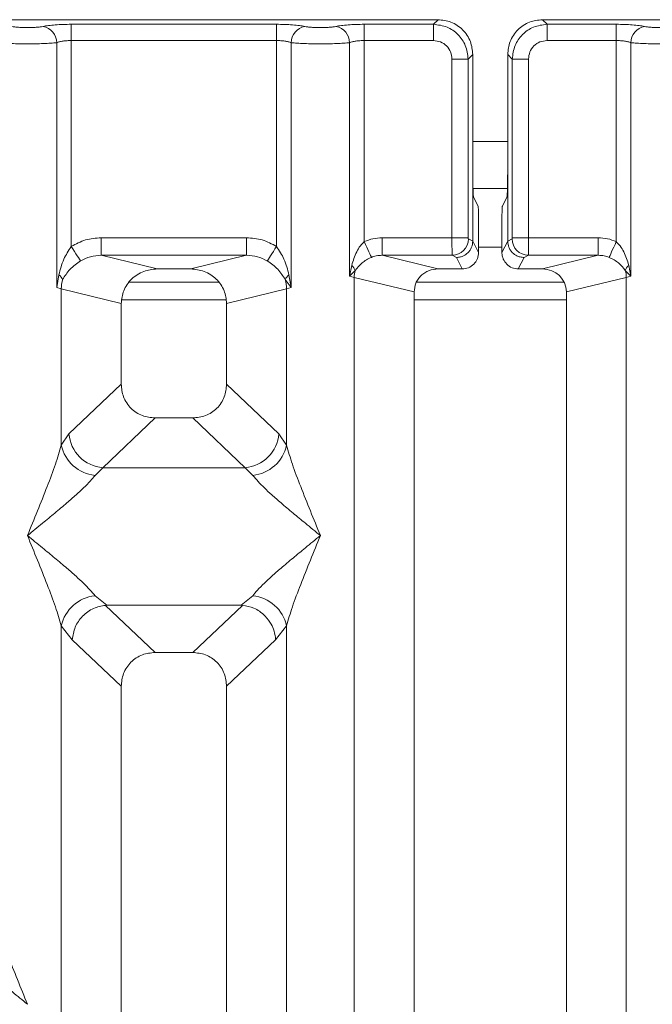
# Model space of a CAD drawing. Units: millimetres. Extents: x 5 to 415, y 5 to 292.
# Drawn here: x 138 to 143, y 134 to 141 of the extents above; entities that cross this region are included whole.
import ezdxf

# ---------------------------------------------------------------- set-up
doc = ezdxf.new("R2010")
doc.units = ezdxf.units.MM

msp = doc.modelspace()

# ---------------------------------------------------------------- linework, layer by layer
at = {"color": 7, "linetype": 'Continuous', "lineweight": 15}
for p, q in [((141.2809, 141.17649), (133.35731, 141.17649)), ((141.24817, 141.14376), (141.2809, 141.17649)), ((149.94757, 141.17649), (142.02398, 141.17649)), ((142.02398, 141.17649), (142.05671, 141.14376)), ((138.67258, 141.14376), (140.1323, 141.14376)), ((138.67258, 141.14376), (138.67258, 141.02823)), ((140.1323, 141.14376), (140.1323, 141.02823)), ((140.75591, 141.14376), (141.24817, 141.14376)), ((140.75591, 141.14376), (140.75591, 141.02823)), ((141.24817, 141.02823), (141.24817, 141.14376)), ((142.05671, 141.14376), (142.54897, 141.14376)), ((142.05671, 141.02823), (142.05671, 141.14376)), ((142.54897, 141.14376), (142.54897, 141.02823)), ((138.67258, 141.02823), (138.67258, 139.56472)), ((138.67258, 141.02823), (140.1323, 141.02823)), ((140.1323, 139.56472), (140.1323, 141.02823)), ((140.75591, 141.02823), (140.75591, 139.59894)), ((140.75591, 141.02823), (141.24817, 141.02823)), ((142.54897, 141.02823), (142.05671, 141.02823)), ((142.54897, 139.59894), (142.54897, 141.02823)), ((138.56864, 139.27281), (138.56864, 141.01313)), ((140.23624, 141.01313), (140.23624, 139.27281)), ((140.65198, 139.35311), (140.65198, 141.01313)), ((142.6529, 141.01313), (142.6529, 139.35311)), ((141.3802, 140.89619), (141.49574, 140.89619)), ((141.3802, 139.62638), (141.3802, 140.89619)), ((141.49574, 140.89619), (141.52847, 140.92892)), ((141.49574, 140.89619), (141.49574, 139.62638)), ((141.52847, 140.08211), (141.52847, 140.92892)), ((141.77641, 140.92892), (141.77641, 140.08211)), ((141.80915, 140.89619), (141.77641, 140.92892)), ((141.92468, 140.89619), (141.80915, 140.89619)), ((141.80915, 139.62638), (141.80915, 140.89619)), ((141.92468, 140.89619), (141.92468, 139.62638)), ((141.52847, 140.08211), (141.52847, 139.60318)), ((141.77641, 139.60318), (141.77641, 140.08211)), ((141.52985, 139.97689), (141.77503, 139.97689)), ((141.53388, 139.91585), (141.56583, 139.85189)), ((141.771, 139.91585), (141.73906, 139.85189)), ((141.56921, 139.5216), (141.56921, 139.74798)), ((141.73567, 139.5216), (141.73567, 139.74798)), ((138.88541, 139.62638), (139.91947, 139.62638)), ((138.88541, 139.62638), (138.88541, 139.50169)), ((139.91947, 139.50169), (139.91947, 139.62638)), ((140.88371, 139.62638), (141.3802, 139.62638)), ((140.88371, 139.62638), (140.88371, 139.50169)), ((141.3802, 139.62638), (141.49574, 139.62638)), ((141.80915, 139.62638), (141.92468, 139.62638)), ((141.92468, 139.62638), (142.42117, 139.62638)), ((142.42117, 139.62638), (142.42117, 139.50169)), ((141.49682, 139.61807), (141.52846, 139.60233)), ((141.52846, 139.60233), (141.52847, 139.60318)), ((141.52847, 139.60318), (141.56921, 139.5216)), ((141.73567, 139.5216), (141.77641, 139.60318)), ((141.77642, 139.60233), (141.77641, 139.60318)), ((141.80806, 139.61807), (141.77642, 139.60233)), ((138.88541, 139.50169), (139.28253, 139.40493)), ((138.88541, 139.50169), (139.91947, 139.50169)), ((139.52235, 139.40493), (139.91947, 139.50169)), ((140.88371, 139.50169), (141.28083, 139.40493)), ((140.88371, 139.50169), (141.38129, 139.50169)), ((141.38129, 139.50169), (141.41209, 139.48637)), ((141.41209, 139.48637), (141.45276, 139.40493)), ((141.8928, 139.48637), (141.85213, 139.40493)), ((141.92359, 139.50169), (141.8928, 139.48637)), ((142.42117, 139.50169), (141.92359, 139.50169)), ((142.02405, 139.40493), (142.42117, 139.50169)), ((140.66705, 139.43037), (140.65198, 139.35311)), ((142.6529, 139.35311), (142.63783, 139.43037)), ((138.58408, 139.36196), (138.56864, 139.27281)), ((139.52235, 139.40493), (139.28253, 139.40493)), ((140.23624, 139.27281), (140.2208, 139.36196)), ((140.65198, 139.35311), (140.69237, 139.39377)), ((140.68441, 139.34496), (140.65198, 139.35311)), ((140.68441, 118.03823), (140.68441, 139.34496)), ((140.68441, 139.34496), (141.11077, 139.24107)), ((141.45276, 139.40493), (141.28083, 139.40493)), ((142.02405, 139.40493), (141.85213, 139.40493)), ((142.19411, 139.24107), (142.62047, 139.34496)), ((142.61251, 139.39377), (142.6529, 139.35311)), ((142.6529, 139.35311), (142.62047, 139.34496)), ((142.62047, 139.34496), (142.62047, 118.03823)), ((138.60107, 139.26302), (138.56864, 139.27281)), ((139.72239, 139.31022), (139.08249, 139.31022)), ((140.19403, 139.32899), (140.23624, 139.27281)), ((140.23624, 139.27281), (140.20381, 139.26302)), ((142.17842, 139.31022), (141.12714, 139.31022)), ((138.60107, 138.15171), (138.60107, 139.26302)), ((138.60107, 139.26302), (139.02744, 139.15914)), ((139.77744, 139.15914), (140.20381, 139.26302)), ((140.20381, 139.26302), (140.20381, 138.15171)), ((141.11077, 139.24107), (141.11077, 118.03823)), ((142.19411, 118.03823), (142.19411, 139.24107)), ((139.02744, 139.15914), (139.02744, 138.58579)), ((139.77744, 138.58579), (139.77744, 139.15914)), ((139.02744, 138.58579), (138.65589, 138.2335)), ((140.14899, 138.2335), (139.77744, 138.58579)), ((139.26869, 138.34546), (138.89619, 137.99228)), ((139.26869, 138.34546), (139.53619, 138.34546)), ((139.90869, 137.99228), (139.53619, 138.34546)), ((138.65589, 138.2335), (138.60107, 138.15171)), ((140.20381, 138.15171), (140.14899, 138.2335)), ((138.89619, 137.99228), (138.84137, 137.93774)), ((138.89619, 137.99228), (139.90869, 137.99228)), ((139.96351, 137.93774), (139.90869, 137.99228)), ((138.84137, 137.0819), (138.92434, 137.01418)), ((139.88054, 137.01418), (139.96351, 137.0819)), ((138.92434, 137.01418), (138.91529, 137.01386)), ((138.91529, 137.01386), (139.26869, 136.6788)), ((138.92434, 137.01418), (139.88054, 137.01418)), ((139.53619, 136.6788), (139.88959, 137.01386)), ((139.88959, 137.01386), (139.88054, 137.01418)), ((138.60107, 123.93997), (138.60107, 136.86794)), ((138.60107, 136.86794), (138.67882, 136.76901)), ((140.12606, 136.76901), (140.20381, 136.86794)), ((140.20381, 136.86794), (140.20381, 123.93997)), ((138.67882, 136.76901), (139.02744, 136.43847)), ((139.77744, 136.43847), (140.12606, 136.76901)), ((139.53619, 136.6788), (139.26869, 136.6788)), ((139.02744, 136.43847), (139.02744, 118.03823)), ((139.77744, 118.03823), (139.77744, 136.43847))]:
    msp.add_line(p, q, dxfattribs=at)
at = {"color": 8, "linetype": 'Continuous', "lineweight": 15}
for p, q in [((141.52847, 140.31022), (141.77641, 140.31022)), ((141.56921, 139.56022), (141.73567, 139.56022)), ((139.03256, 139.18522), (139.77232, 139.18522)), ((141.11077, 139.18522), (142.19411, 139.18522))]:
    msp.add_line(p, q, dxfattribs=at)
at = {"color": 7, "linetype": 'Continuous', "lineweight": 15, "flags": 128}
for points in [[(138.67258, 139.56472), (138.68399, 139.54691), (138.69507, 139.52962), (138.70551, 139.51333), (138.71499, 139.49853), (138.72325, 139.48564), (138.73005, 139.47503), (138.73519, 139.467), (138.73853, 139.4618)], [(140.06635, 139.4618), (140.06969, 139.467), (140.07483, 139.47503), (140.08163, 139.48564), (140.08989, 139.49853), (140.09937, 139.51333), (140.10981, 139.52962), (140.12089, 139.54691), (140.1323, 139.56472)], [(140.80675, 139.48696), (140.80438, 139.49217), (140.80055, 139.50061), (140.79538, 139.51201), (140.78901, 139.52603), (140.78165, 139.54224), (140.77352, 139.56016), (140.76485, 139.57925), (140.75591, 139.59894)], [(142.54897, 139.59894), (142.54003, 139.57925), (142.53136, 139.56016), (142.52323, 139.54224), (142.51587, 139.52603), (142.5095, 139.51201), (142.50433, 139.50061), (142.5005, 139.49217), (142.49813, 139.48696)]]:
    msp.add_lwpolyline(points, dxfattribs=at)
at = {"color": 7, "linetype": 'Continuous', "lineweight": 15}
for centre, radius, start, end in [((138.45019, 141.01216), 0.11846, 0.466948, 79.568581), ((140.35469, 141.01216), 0.11846, 100.431328, 179.532421), ((140.53352, 141.01216), 0.11846, 0.467692, 79.567837), ((142.77136, 141.01216), 0.11846, 100.432058, 179.53169), ((141.37954, 139.61897), 0.11729, 270.857225, 359.561237), ((141.92534, 139.61897), 0.11729, 180.438763, 269.142775), ((140.61275, 139.36576), 0.0844, 19.378418, 49.956082), ((142.69214, 139.36576), 0.08441, 130.046372, 160.619127), ((138.53431, 139.2942), 0.08407, 24.440482, 53.699127), ((140.2706, 139.29418), 0.08411, 126.307357, 155.553034), ((140.85791, 139.34171), 0.17354, 162.544477, 178.927301), ((142.44697, 139.34171), 0.17354, 1.072699, 17.455523), ((138.86144, 139.25815), 0.26042, 164.214659, 178.9264), ((139.94355, 139.25816), 0.2603, 1.07035, 15.788592), ((138.91834, 138.25465), 0.2633, 184.606636, 265.174389), ((139.88654, 138.25465), 0.2633, 274.826227, 355.392748), ((138.86957, 138.21133), 0.27504, 192.520688, 264.116155), ((139.93531, 138.21133), 0.27503, 275.883709, 347.479742), ((138.86957, 136.80832), 0.27504, 95.883845, 167.479312), ((139.93531, 136.80832), 0.27503, 12.520258, 84.116291)]:
    msp.add_arc(centre, radius, start, end, dxfattribs=at)
msp.add_ellipse((142.02071, 139.23786), major_axis=(0.16885, 0.04114), ratio=0.9590345, start_param=6.0536329, end_param=7.6051852, dxfattribs=at)
for points, knots in [([(141.52847, 140.92892), (141.52518, 140.96021), (141.5201, 141.00838), (141.48937, 141.06618), (141.4575, 141.10548), (141.41819, 141.13738), (141.36039, 141.16812), (141.31218, 141.1732), (141.2809, 141.17649)], [0, 0, 0, 0, 0.2403373, 0.3701543, 0.4999841, 0.6296057, 0.7596521, 1, 1, 1, 1]), ([(142.02398, 141.17649), (141.9927, 141.1732), (141.94452, 141.16812), (141.88671, 141.1374), (141.84742, 141.10552), (141.81552, 141.06621), (141.78478, 141.00841), (141.77971, 140.9602), (141.77641, 140.92892)], [0, 0, 0, 0, 0.2403476, 0.3701672, 0.5000135, 0.6296074, 0.7596636, 1, 1, 1, 1]), ([(138.24991, 141.12866), (138.25659, 141.12744), (138.26994, 141.12502), (138.29736, 141.12239), (138.32797, 141.12069), (138.36076, 141.12016), (138.39356, 141.12069), (138.42417, 141.12239), (138.4516, 141.12501), (138.46495, 141.12744), (138.47164, 141.12866)], [0, 0, 0, 0, 0.12542294, 0.25046066, 0.37521247, 0.49999947, 0.62460719, 0.74953335, 0.87448203, 1, 1, 1, 1]), ([(138.47164, 141.12866), (138.48378, 141.13086), (138.50805, 141.13526), (138.5576, 141.14001), (138.61319, 141.14316), (138.65279, 141.14356), (138.67258, 141.14376)], [0, 0, 0, 0, 0.2507662, 0.5009328, 0.7506064, 1, 1, 1, 1]), ([(140.1323, 141.14376), (140.15179, 141.14357), (140.19138, 141.14317), (140.24732, 141.14002), (140.29707, 141.13523), (140.3213, 141.13083), (140.33324, 141.12866)], [0, 0, 0, 0, 0.245598, 0.4990631, 0.7530465, 1, 1, 1, 1]), ([(140.33324, 141.12866), (140.33993, 141.12745), (140.35329, 141.12502), (140.38068, 141.12238), (140.4113, 141.1207), (140.44408, 141.12015), (140.47688, 141.12069), (140.50749, 141.12239), (140.53493, 141.12501), (140.54828, 141.12744), (140.55497, 141.12866)], [0, 0, 0, 0, 0.12545835, 0.2504519, 0.37512097, 0.499992, 0.62451794, 0.74953323, 0.8743556, 1, 1, 1, 1]), ([(140.55497, 141.12866), (140.56712, 141.13086), (140.59138, 141.13526), (140.64093, 141.14001), (140.69653, 141.14316), (140.73613, 141.14356), (140.75591, 141.14376)], [0, 0, 0, 0, 0.2507662, 0.5009328, 0.7506064, 1, 1, 1, 1]), ([(141.24817, 141.14376), (141.28136, 141.13961), (141.346, 141.13152), (141.42642, 141.07443), (141.4835, 140.99402), (141.49159, 140.92938), (141.49574, 140.89619)], [0, 0, 0, 0, 0.2567743, 0.5000111, 0.7432328, 1, 1, 1, 1]), ([(142.05671, 141.14376), (142.02352, 141.13961), (141.95888, 141.13152), (141.87847, 141.07443), (141.82137, 140.99402), (141.81329, 140.92938), (141.80915, 140.89619)], [0, 0, 0, 0, 0.2567796, 0.5000101, 0.7432345, 1, 1, 1, 1]), ([(142.74991, 141.12866), (142.73776, 141.13086), (142.7135, 141.13526), (142.66395, 141.14001), (142.60835, 141.14316), (142.56876, 141.14356), (142.54897, 141.14376)], [0, 0, 0, 0, 0.2507663, 0.5009329, 0.7506116, 1, 1, 1, 1]), ([(142.97164, 141.12866), (142.96495, 141.12744), (142.95161, 141.12501), (142.92417, 141.12239), (142.89356, 141.12069), (142.86076, 141.12016), (142.82797, 141.12069), (142.79736, 141.12239), (142.76994, 141.12502), (142.75659, 141.12744), (142.74991, 141.12866)], [0, 0, 0, 0, 0.1255179, 0.2504665, 0.375397, 0.5000047, 0.6247869, 0.7495387, 0.8745802, 1, 1, 1, 1]), ([(138.56864, 141.01313), (138.57517, 141.0154), (138.5877, 141.01977), (138.61347, 141.02452), (138.64192, 141.02763), (138.66244, 141.02803), (138.67258, 141.02823)], [0, 0, 0, 0, 0.2621179, 0.503443, 0.7547698, 1, 1, 1, 1]), ([(140.1323, 141.02823), (140.14244, 141.02803), (140.16296, 141.02763), (140.19141, 141.02452), (140.21718, 141.01977), (140.22971, 141.0154), (140.23624, 141.01313)], [0, 0, 0, 0, 0.2452023, 0.4965591, 0.7378447, 1, 1, 1, 1]), ([(140.65198, 141.01313), (140.6585, 141.0154), (140.67104, 141.01977), (140.69681, 141.02452), (140.72526, 141.02763), (140.74578, 141.02803), (140.75591, 141.02823)], [0, 0, 0, 0, 0.2621105, 0.5034348, 0.7547607, 1, 1, 1, 1]), ([(141.24817, 141.02823), (141.26553, 141.02627), (141.30017, 141.02235), (141.3439, 140.99191), (141.37433, 140.94819), (141.37824, 140.91355), (141.3802, 140.89619)], [0, 0, 0, 0, 0.2506587, 0.5000234, 0.7493732, 1, 1, 1, 1]), ([(142.05671, 141.02823), (142.03935, 141.02627), (142.00471, 141.02235), (141.96099, 140.99191), (141.93055, 140.94819), (141.92664, 140.91355), (141.92468, 140.89619)], [0, 0, 0, 0, 0.2506579, 0.5000218, 0.749374, 1, 1, 1, 1]), ([(142.54897, 141.02823), (142.5591, 141.02803), (142.57962, 141.02763), (142.60807, 141.02452), (142.63384, 141.01977), (142.64638, 141.0154), (142.6529, 141.01313)], [0, 0, 0, 0, 0.2452023, 0.4965591, 0.7378447, 1, 1, 1, 1]), ([(138.1529, 141.01313), (138.1664, 141.01185), (138.19282, 141.00935), (138.24596, 141.00679), (138.30256, 141.00511), (138.34167, 141.0049), (138.36077, 141.0048)], [0, 0, 0, 0, 0.2668034, 0.5223725, 0.7667537, 1, 1, 1, 1]), ([(138.36077, 141.0048), (138.37987, 141.0049), (138.41899, 141.00511), (138.47559, 141.00679), (138.52873, 141.00935), (138.55515, 141.01185), (138.56864, 141.01313)], [0, 0, 0, 0, 0.2332425, 0.4776249, 0.7331952, 1, 1, 1, 1]), ([(140.23624, 141.01313), (140.24973, 141.01185), (140.27615, 141.00935), (140.32929, 141.00679), (140.38589, 141.00511), (140.42501, 141.0049), (140.44411, 141.0048)], [0, 0, 0, 0, 0.2668034, 0.5223725, 0.7667537, 1, 1, 1, 1]), ([(140.44411, 141.0048), (140.46321, 141.0049), (140.50232, 141.00511), (140.55893, 141.00679), (140.61207, 141.00935), (140.63848, 141.01185), (140.65198, 141.01313)], [0, 0, 0, 0, 0.2332513, 0.4776277, 0.7331966, 1, 1, 1, 1]), ([(142.86077, 141.0048), (142.84167, 141.0049), (142.80256, 141.00511), (142.74596, 141.00679), (142.69281, 141.00935), (142.6664, 141.01185), (142.6529, 141.01313)], [0, 0, 0, 0, 0.2332465, 0.477623, 0.7331964, 1, 1, 1, 1]), ([(141.53388, 139.91585), (141.53345, 139.91753), (141.53264, 139.92071), (141.5313, 139.93724), (141.52986, 139.96834), (141.52871, 140.02013), (141.52855, 140.06179), (141.52847, 140.08211)], [0, 0, 0, 0, 0.1502052, 0.2838707, 0.50082, 0.7565588, 1, 1, 1, 1]), ([(141.77641, 140.08211), (141.77633, 140.06179), (141.77617, 140.02013), (141.77502, 139.96834), (141.77357, 139.93726), (141.77224, 139.92071), (141.77143, 139.91753), (141.771, 139.91585)], [0, 0, 0, 0, 0.2434414, 0.4991841, 0.7160982, 0.8497795, 1, 1, 1, 1]), ([(141.56583, 139.85189), (141.56608, 139.85093), (141.56659, 139.84901), (141.56744, 139.83876), (141.56833, 139.81909), (141.56906, 139.78671), (141.56916, 139.76067), (141.56921, 139.74798)], [0, 0, 0, 0, 0.1421631, 0.2839147, 0.5008441, 0.7566155, 1, 1, 1, 1]), ([(141.73567, 139.74798), (141.73572, 139.76067), (141.73582, 139.78671), (141.73655, 139.81909), (141.73744, 139.83876), (141.73829, 139.84901), (141.7388, 139.85093), (141.73906, 139.85189)], [0, 0, 0, 0, 0.2433835, 0.4991597, 0.7160768, 0.8579543, 1, 1, 1, 1]), ([(138.67258, 139.56472), (138.70566, 139.58254), (138.77217, 139.61837), (138.84753, 139.6237), (138.88541, 139.62638)], [0, 0, 0, 0, 0.4974104, 1, 1, 1, 1]), ([(139.91947, 139.62638), (139.95735, 139.6237), (140.03271, 139.61837), (140.09922, 139.58254), (140.1323, 139.56472)], [0, 0, 0, 0, 0.5025924, 1, 1, 1, 1]), ([(140.88371, 139.62638), (140.8616, 139.62522), (140.81753, 139.62289), (140.7764, 139.6069), (140.75591, 139.59894)], [0, 0, 0, 0, 0.5017801, 1, 1, 1, 1]), ([(141.38129, 139.50169), (141.38121, 139.50298), (141.38104, 139.50548), (141.38075, 139.51973), (141.38047, 139.54647), (141.38025, 139.58615), (141.38022, 139.6136), (141.3802, 139.62638)], [0, 0, 0, 0, 0.1518676, 0.2961668, 0.5607183, 0.7954073, 1, 1, 1, 1]), ([(141.49682, 139.61807), (141.49668, 139.61826), (141.49639, 139.61862), (141.49603, 139.62059), (141.49578, 139.62324), (141.49575, 139.62533), (141.49574, 139.62638)], [0, 0, 0, 0, 0.2555475, 0.5018275, 0.7498777, 1, 1, 1, 1]), ([(141.80806, 139.61807), (141.8082, 139.61827), (141.80849, 139.61866), (141.80885, 139.62056), (141.80909, 139.62321), (141.80913, 139.62531), (141.80915, 139.62638)], [0, 0, 0, 0, 0.25415695, 0.49920412, 0.74287364, 1, 1, 1, 1]), ([(141.92468, 139.62638), (141.92466, 139.6136), (141.92463, 139.58615), (141.92441, 139.54647), (141.92413, 139.51973), (141.92384, 139.50548), (141.92367, 139.50298), (141.92359, 139.50169)], [0, 0, 0, 0, 0.2045927, 0.4392817, 0.7038332, 0.8481324, 1, 1, 1, 1]), ([(142.42117, 139.62638), (142.44329, 139.62525), (142.48737, 139.62298), (142.52849, 139.60693), (142.54897, 139.59894)], [0, 0, 0, 0, 0.5018045, 1, 1, 1, 1]), ([(138.67258, 139.56472), (138.65325, 139.53502), (138.61202, 139.47165), (138.59377, 139.40001), (138.58408, 139.36196)], [0, 0, 0, 0, 0.46879499, 1, 1, 1, 1]), ([(140.2208, 139.36196), (140.2111, 139.40004), (140.19285, 139.47168), (140.15162, 139.53505), (140.1323, 139.56472)], [0, 0, 0, 0, 0.5316344, 1, 1, 1, 1]), ([(140.75591, 139.59894), (140.7464, 139.58901), (140.72552, 139.56722), (140.69192, 139.51154), (140.67715, 139.46333), (140.66705, 139.43037)], [0, 0, 0, 0, 0.2091715, 0.4593733, 1, 1, 1, 1]), ([(141.52846, 139.60233), (141.52675, 139.5876), (141.52413, 139.56515), (141.50944, 139.53829), (141.49154, 139.51622), (141.46759, 139.49929), (141.43904, 139.48842), (141.42147, 139.48708), (141.41209, 139.48637)], [0, 0, 0, 0, 0.2423207, 0.3692146, 0.499635, 0.7095273, 0.8447964, 1, 1, 1, 1]), ([(141.8928, 139.48637), (141.88341, 139.48708), (141.86584, 139.48842), (141.83729, 139.49929), (141.81334, 139.51622), (141.79544, 139.53829), (141.78074, 139.56515), (141.77813, 139.5876), (141.77642, 139.60233)], [0, 0, 0, 0, 0.1552162, 0.2904908, 0.5003651, 0.6307891, 0.7576822, 1, 1, 1, 1]), ([(142.63783, 139.43037), (142.62775, 139.46326), (142.61299, 139.51144), (142.57944, 139.56713), (142.5585, 139.58899), (142.54897, 139.59894)], [0, 0, 0, 0, 0.53946623, 0.79031888, 1, 1, 1, 1]), ([(138.73853, 139.4618), (138.76138, 139.4735), (138.80759, 139.49717), (138.85928, 139.50017), (138.88541, 139.50169)], [0, 0, 0, 0, 0.4945834, 1, 1, 1, 1]), ([(139.91947, 139.50169), (139.9456, 139.50017), (139.99729, 139.49717), (140.0435, 139.4735), (140.06635, 139.4618)], [0, 0, 0, 0, 0.5054205, 1, 1, 1, 1]), ([(140.69237, 139.39377), (140.70685, 139.41243), (140.72834, 139.44014), (140.77007, 139.46943), (140.79482, 139.48126), (140.80675, 139.48696)], [0, 0, 0, 0, 0.5165501, 0.7668177, 1, 1, 1, 1]), ([(140.80675, 139.48696), (140.81818, 139.49109), (140.84308, 139.50007), (140.86945, 139.50112), (140.88371, 139.50169)], [0, 0, 0, 0, 0.4592944, 1, 1, 1, 1]), ([(141.56921, 139.5216), (141.5687, 139.5133), (141.5677, 139.49715), (141.55795, 139.468), (141.53662, 139.43672), (141.49857, 139.41021), (141.46807, 139.4067), (141.45276, 139.40493)], [0, 0, 0, 0, 0.1363738, 0.2655086, 0.5009894, 0.7493594, 1, 1, 1, 1]), ([(141.85213, 139.40493), (141.8368, 139.4067), (141.80631, 139.41022), (141.76827, 139.43672), (141.74694, 139.46798), (141.73718, 139.49713), (141.73619, 139.5133), (141.73567, 139.5216)], [0, 0, 0, 0, 0.2507264, 0.4990053, 0.7343707, 0.8635147, 1, 1, 1, 1]), ([(142.42117, 139.50169), (142.43543, 139.50112), (142.46181, 139.50007), (142.4867, 139.49109), (142.49813, 139.48696)], [0, 0, 0, 0, 0.5407056, 1, 1, 1, 1]), ([(142.49813, 139.48696), (142.51015, 139.48121), (142.53495, 139.46935), (142.57664, 139.44004), (142.59807, 139.41239), (142.61251, 139.39377)], [0, 0, 0, 0, 0.2349835, 0.4846216, 1, 1, 1, 1]), ([(138.61085, 139.32899), (138.62668, 139.35421), (138.65031, 139.39186), (138.69733, 139.43423), (138.72498, 139.45273), (138.73853, 139.4618)], [0, 0, 0, 0, 0.5087034, 0.7592446, 1, 1, 1, 1]), ([(140.06635, 139.4618), (140.07996, 139.45269), (140.10759, 139.4342), (140.15458, 139.39182), (140.17818, 139.35423), (140.19403, 139.32899)], [0, 0, 0, 0, 0.2418367, 0.4909058, 1, 1, 1, 1]), ([(139.28253, 139.40493), (139.25034, 139.4017), (139.20032, 139.39668), (139.14083, 139.36583), (139.10019, 139.33409), (139.06781, 139.29536), (139.03607, 139.23811), (139.03084, 139.19026), (139.02744, 139.15914)], [0, 0, 0, 0, 0.2444904, 0.3798661, 0.5060335, 0.6368132, 0.7638114, 1, 1, 1, 1]), ([(139.77744, 139.15914), (139.77404, 139.19026), (139.76881, 139.23811), (139.73707, 139.29535), (139.7047, 139.33409), (139.66405, 139.36583), (139.60456, 139.39669), (139.55454, 139.4017), (139.52235, 139.40493)], [0, 0, 0, 0, 0.2361892, 0.3631611, 0.4939669, 0.6201069, 0.7555116, 1, 1, 1, 1]), ([(141.28083, 139.40493), (141.25937, 139.40278), (141.22603, 139.39943), (141.18637, 139.37886), (141.15958, 139.35795), (141.13832, 139.33268), (141.11682, 139.29473), (141.11318, 139.26244), (141.11077, 139.24107)], [0, 0, 0, 0, 0.2445181, 0.3799154, 0.5060843, 0.6324208, 0.7568079, 1, 1, 1, 1]), ([(139.02744, 138.58579), (139.03055, 138.55502), (139.03533, 138.5078), (139.06522, 138.45151), (139.09584, 138.41361), (139.1339, 138.38309), (139.19043, 138.35331), (139.23782, 138.34856), (139.26869, 138.34546)], [0, 0, 0, 0, 0.2423092, 0.3718538, 0.499362, 0.6267418, 0.7568067, 1, 1, 1, 1]), ([(139.53619, 138.34546), (139.56706, 138.34856), (139.61445, 138.35331), (139.67098, 138.38309), (139.70904, 138.41361), (139.73966, 138.4515), (139.76955, 138.5078), (139.77433, 138.55502), (139.77744, 138.58579)], [0, 0, 0, 0, 0.2431909, 0.3732446, 0.500635, 0.628117, 0.75769, 1, 1, 1, 1]), ([(138.36077, 137.50982), (138.40829, 137.62651), (138.47835, 137.79858), (138.56158, 138.0154), (138.58834, 138.10777), (138.60107, 138.15171)], [0, 0, 0, 0, 0.5249016, 0.773979, 1, 1, 1, 1]), ([(140.20381, 138.15171), (140.21654, 138.10777), (140.2433, 138.0154), (140.32653, 137.79858), (140.39659, 137.62651), (140.44411, 137.50982)], [0, 0, 0, 0, 0.226021, 0.475099, 1, 1, 1, 1]), ([(138.84137, 137.93774), (138.8311, 137.92477), (138.80905, 137.89691), (138.76123, 137.84959), (138.70438, 137.79724), (138.63599, 137.73748), (138.55583, 137.66994), (138.46187, 137.59244), (138.39647, 137.539), (138.36077, 137.50982)], [0, 0, 0, 0, 0.1077685, 0.2313588, 0.3473086, 0.4796032, 0.6433654, 0.8053272, 1, 1, 1, 1]), ([(140.44411, 137.50982), (140.40841, 137.539), (140.343, 137.59244), (140.24908, 137.66993), (140.16878, 137.73752), (140.10082, 137.79713), (140.0259, 137.86513), (139.98843, 137.90874), (139.96351, 137.93774)], [0, 0, 0, 0, 0.1948815, 0.3570179, 0.5209605, 0.6533963, 0.7694759, 1, 1, 1, 1]), ([(138.60107, 136.86794), (138.58834, 136.91188), (138.56158, 137.00424), (138.47835, 137.22107), (138.40829, 137.39313), (138.36077, 137.50982)], [0, 0, 0, 0, 0.226021, 0.4750984, 1, 1, 1, 1]), ([(138.36077, 137.50982), (138.39647, 137.48064), (138.46187, 137.42719), (138.5558, 137.34972), (138.6361, 137.28212), (138.70406, 137.22252), (138.77898, 137.15452), (138.81645, 137.11091), (138.84137, 137.0819)], [0, 0, 0, 0, 0.1948902, 0.3570176, 0.5209613, 0.6533957, 0.7694752, 1, 1, 1, 1]), ([(139.96351, 137.0819), (139.97378, 137.09487), (139.99583, 137.12273), (140.04365, 137.17006), (140.1005, 137.2224), (140.16889, 137.28216), (140.24905, 137.3497), (140.34301, 137.4272), (140.40841, 137.48065), (140.44411, 137.50982)], [0, 0, 0, 0, 0.1077612, 0.2313586, 0.3473083, 0.4796043, 0.6433578, 0.8053196, 1, 1, 1, 1]), ([(140.44411, 137.50982), (140.39659, 137.39313), (140.32653, 137.22107), (140.2433, 137.00424), (140.21654, 136.91188), (140.20381, 136.86794)], [0, 0, 0, 0, 0.5249016, 0.773979, 1, 1, 1, 1]), ([(138.91529, 137.01386), (138.88672, 137.00869), (138.82671, 136.99784), (138.74981, 136.94089), (138.69388, 136.86097), (138.68384, 136.79969), (138.67882, 136.76901)], [0, 0, 0, 0, 0.23800638, 0.49984216, 0.74962882, 1, 1, 1, 1]), ([(140.12606, 136.76901), (140.12337, 136.78996), (140.11845, 136.82813), (140.09318, 136.88564), (140.05773, 136.93425), (140.01396, 136.97071), (139.96, 137.00162), (139.91758, 137.009), (139.88959, 137.01386)], [0, 0, 0, 0, 0.1711771, 0.3117427, 0.5002833, 0.6478663, 0.7676699, 1, 1, 1, 1]), ([(139.26869, 136.6788), (139.23782, 136.6757), (139.19043, 136.67095), (139.1339, 136.64116), (139.09584, 136.61065), (139.06522, 136.57275), (139.03533, 136.51645), (139.03055, 136.46924), (139.02744, 136.43847)], [0, 0, 0, 0, 0.2431917, 0.3732429, 0.5006363, 0.6281392, 0.7576891, 1, 1, 1, 1]), ([(139.77744, 136.43847), (139.77433, 136.46924), (139.76955, 136.51645), (139.73966, 136.57275), (139.70904, 136.61064), (139.67098, 136.64117), (139.61445, 136.67094), (139.56706, 136.6757), (139.53619, 136.6788)], [0, 0, 0, 0, 0.2423098, 0.3718532, 0.4993637, 0.6267412, 0.7568094, 1, 1, 1, 1]), ([(138.12047, 134.82048), (138.1332, 134.77654), (138.15996, 134.68418), (138.2432, 134.46735), (138.31326, 134.29529), (138.36077, 134.1786)], [0, 0, 0, 0, 0.2260211, 0.4750987, 1, 1, 1, 1]), ([(138.36077, 134.1786), (138.32507, 134.20778), (138.25967, 134.26123), (138.16575, 134.3387), (138.08545, 134.4063), (138.01749, 134.46591), (137.94256, 134.53391), (137.9051, 134.57752), (137.88017, 134.60652)], [0, 0, 0, 0, 0.1948891, 0.3570167, 0.5209606, 0.6533953, 0.7694749, 1, 1, 1, 1])]:
    msp.add_open_spline(points, degree=3, knots=knots, dxfattribs=at)

doc.saveas('drawing.dxf')
